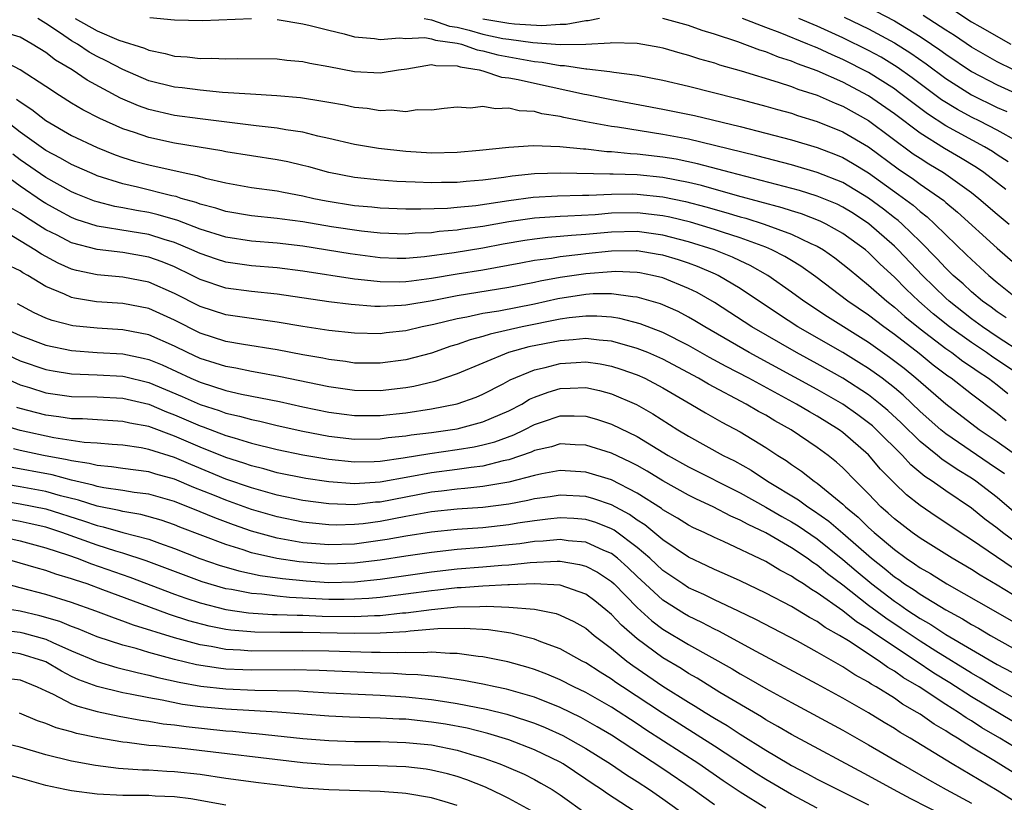
# Model space of a CAD drawing. Units: inches. Extents: x 2508000 to 2511000, y 1527000 to 1530000.
# Drawn here: x 2508337 to 2508414, y 1527510 to 1527571 of the extents above; entities that cross this region are included whole.
import ezdxf

# ---------------------------------------------------------------- set-up
doc = ezdxf.new("R2010")
doc.units = ezdxf.units.IN
doc.header["$MEASUREMENT"] = 0
doc.layers.add('LD25081527_2ft', color=112, linetype='Continuous')

msp = doc.modelspace()

# ---------------------------------------------------------------- linework, layer by layer
at = {"layer": 'LD25081527_2ft'}
for points, elevation in [([(2508413.7, 1527547.701), (2508413, 1527548.168), (2508412.528, 1527548.528), (2508411.867, 1527549), (2508411, 1527549.733), (2508410.345, 1527550.345), (2508409.587, 1527551), (2508409, 1527551.569), (2508408.315, 1527552.315), (2508407, 1527553.634), (2508405.602, 1527555), (2508405.285, 1527555.285), (2508405, 1527555.496), (2508404.163, 1527556.163), (2508403, 1527557.026), (2508401, 1527558.234), (2508399, 1527559.023), (2508397, 1527559.596), (2508394.306, 1527560.306), (2508391, 1527561.118), (2508389, 1527561.591), (2508387, 1527561.967), (2508383.473, 1527562.527), (2508383, 1527562.584), (2508381, 1527562.943), (2508379.281, 1527563.281), (2508379, 1527563.355), (2508377.574, 1527563.574), (2508377, 1527563.744), (2508375.808, 1527563.808), (2508375, 1527564.012), (2508373.963, 1527563.963), (2508373, 1527564.135), (2508372.028, 1527564.028), (2508371, 1527564.081), (2508369.983, 1527563.983), (2508369, 1527563.859), (2508367.876, 1527563.876), (2508367, 1527563.739), (2508365.86, 1527563.86), (2508365, 1527563.819), (2508363.984, 1527563.984), (2508363, 1527564.074), (2508362.236, 1527564.236), (2508361, 1527564.45), (2508360.544, 1527564.544), (2508358.812, 1527564.812), (2508356.972, 1527564.972), (2508354.908, 1527565.092), (2508352.753, 1527565.247), (2508351, 1527565.411), (2508349.596, 1527565.596), (2508349, 1527565.654), (2508347, 1527566.154), (2508345, 1527567.017), (2508343.703, 1527567.703), (2508343, 1527568.034), (2508342.377, 1527568.377), (2508341.456, 1527569), (2508341, 1527569.258), (2508340.145, 1527569.855), (2508339, 1527570.61), (2508338.368, 1527571)], 7128), ([(2508341.282, 1527571), (2508343, 1527570.02), (2508344.689, 1527569.31), (2508346.67, 1527568.67), (2508347, 1527568.519), (2508348.271, 1527568.271), (2508349, 1527568.07), (2508350.005, 1527568.005), (2508351, 1527567.891), (2508351.904, 1527567.904), (2508353, 1527567.854), (2508353.887, 1527567.887), (2508357, 1527567.849), (2508357.755, 1527567.755), (2508359, 1527567.645), (2508359.523, 1527567.523), (2508361, 1527567.259), (2508363, 1527566.876), (2508365, 1527566.761), (2508366.439, 1527567), (2508367.086, 1527567.086), (2508369, 1527567.412), (2508369.333, 1527567.333), (2508371, 1527567.318), (2508371.233, 1527567.233), (2508372.71, 1527567), (2508373, 1527566.925), (2508374.435, 1527566.435), (2508375, 1527566.38), (2508375.746, 1527566.254), (2508377, 1527565.948), (2508380.892, 1527565.108), (2508381.082, 1527565.082), (2508383, 1527564.696), (2508387, 1527563.949), (2508389.446, 1527563.446), (2508393, 1527562.592), (2508395, 1527562.082), (2508397, 1527561.55), (2508399, 1527560.956), (2508400.415, 1527560.415), (2508401, 1527560.175), (2508401.748, 1527559.748), (2508403, 1527558.973), (2508405.312, 1527557.312), (2508406.463, 1527556.463), (2508407, 1527555.98), (2508407.559, 1527555.559), (2508408.161, 1527555), (2508409, 1527554.162), (2508410.618, 1527552.618), (2508411, 1527552.232), (2508412.355, 1527551), (2508413, 1527550.458), (2508414.819, 1527549)], 7126), ([(2508347.078, 1527571.078), (2508349, 1527570.887), (2508351.173, 1527570.827), (2508355, 1527570.991)], 7124), ([(2508368.427, 1527571), (2508369, 1527570.89), (2508370.388, 1527570.388), (2508371, 1527570.308), (2508371.921, 1527570.079), (2508373, 1527569.77), (2508374.555, 1527569.445), (2508375, 1527569.371), (2508376.89, 1527569.111), (2508379, 1527568.967), (2508380.993, 1527569.007), (2508382.893, 1527569.107), (2508383, 1527569.129), (2508385, 1527569.069), (2508386.754, 1527568.754), (2508387, 1527568.703), (2508388.316, 1527568.316), (2508389, 1527568.15), (2508389.849, 1527567.849), (2508391, 1527567.538), (2508391.391, 1527567.392), (2508393.089, 1527566.911), (2508395.953, 1527566.047), (2508397, 1527565.698), (2508397.496, 1527565.497), (2508399, 1527565.016), (2508400.397, 1527564.397), (2508401, 1527564.161), (2508403, 1527563.048), (2508406.472, 1527560.472), (2508407, 1527560.115), (2508407.684, 1527559.685), (2508408.828, 1527559), (2508411, 1527557.447), (2508411.575, 1527557), (2508413, 1527555.768), (2508413.932, 1527555)], 7122), ([(2508382.06, 1527571), (2508381.181, 1527570.819), (2508381, 1527570.81), (2508379.467, 1527570.533), (2508379, 1527570.524), (2508377.568, 1527570.432), (2508375.463, 1527570.537), (2508375, 1527570.6), (2508373, 1527570.937)], 7120), ([(2508413.682, 1527557.683), (2508411.958, 1527559), (2508411.392, 1527559.392), (2508410.156, 1527560.156), (2508408.89, 1527560.89), (2508407, 1527562.064), (2508405, 1527563.576), (2508403, 1527564.986), (2508401, 1527566.038), (2508399, 1527566.92), (2508397.469, 1527567.469), (2508397, 1527567.676), (2508395.989, 1527567.989), (2508395, 1527568.396), (2508394.531, 1527568.531), (2508392.827, 1527569.173), (2508391, 1527569.783), (2508390.062, 1527570.062), (2508389, 1527570.443), (2508387.001, 1527571.001)], 7120), ([(2508413.844, 1527559.843), (2508413, 1527560.376), (2508412.632, 1527560.632), (2508412.02, 1527561), (2508409, 1527562.646), (2508407.571, 1527563.571), (2508405.296, 1527565.296), (2508405, 1527565.507), (2508403, 1527566.79), (2508401, 1527567.804), (2508400.156, 1527568.156), (2508399, 1527568.696), (2508398.776, 1527568.776), (2508398.269, 1527569), (2508396.129, 1527569.871), (2508395, 1527570.291), (2508393.188, 1527571)], 7118), ([(2508414.578, 1527561.422), (2508413, 1527562.301), (2508411.653, 1527563), (2508411, 1527563.317), (2508409.905, 1527563.905), (2508408.675, 1527564.675), (2508406.382, 1527566.382), (2508405.211, 1527567.211), (2508405, 1527567.345), (2508403.971, 1527567.971), (2508403, 1527568.513), (2508401, 1527569.497), (2508399, 1527570.389), (2508397.566, 1527571)], 7116), ([(2508401.102, 1527571.102), (2508403, 1527570.193), (2508405, 1527569.107), (2508406.288, 1527568.288), (2508407.466, 1527567.466), (2508409, 1527566.329), (2508411, 1527565.049), (2508413, 1527564.076), (2508413.746, 1527563.746)], 7114), ([(2508403.564, 1527571.564), (2508405, 1527570.808), (2508407, 1527569.597), (2508407.899, 1527569), (2508408.55, 1527568.549), (2508409, 1527568.214), (2508411, 1527566.861), (2508413, 1527565.822), (2508417, 1527564.009)], 7112), ([(2508414.276, 1527567), (2508413, 1527567.632), (2508411, 1527568.764), (2508409.681, 1527569.681), (2508409, 1527570.085), (2508407.229, 1527571.229)], 7110), ([(2508409.628, 1527571.627), (2508411, 1527570.74), (2508411.636, 1527570.364), (2508414.062, 1527569)], 7108), ([(2508357, 1527570.91), (2508359, 1527570.578), (2508359.549, 1527570.451), (2508361, 1527570.075), (2508362.214, 1527569.786), (2508363, 1527569.572), (2508364.573, 1527569.427), (2508365, 1527569.345), (2508366.507, 1527569.493), (2508367, 1527569.435), (2508368.491, 1527569.509), (2508369, 1527569.411), (2508369.302, 1527569.302), (2508371, 1527569.079), (2508371.319, 1527569), (2508372.551, 1527568.551), (2508373, 1527568.48), (2508374.163, 1527568.163), (2508375, 1527567.999), (2508375.861, 1527567.861), (2508377, 1527567.642), (2508377.598, 1527567.598), (2508379, 1527567.33), (2508379.337, 1527567.337), (2508381, 1527567.074), (2508381.078, 1527567.078), (2508382.88, 1527566.88), (2508383.177, 1527566.823), (2508385, 1527566.575), (2508387, 1527566.188), (2508389, 1527565.735), (2508392.772, 1527564.772), (2508395, 1527564.183), (2508395.913, 1527563.913), (2508397, 1527563.618), (2508397.457, 1527563.457), (2508399, 1527562.986), (2508401, 1527562.177), (2508403, 1527561.002), (2508405.302, 1527559.301), (2508406.491, 1527558.491), (2508407, 1527558.115), (2508408.836, 1527556.836), (2508409, 1527556.684), (2508409.919, 1527555.919), (2508413, 1527553.116), (2508415, 1527551.379)], 7124), ([(2508415, 1527544.932), (2508413, 1527546.235), (2508411.851, 1527547), (2508411, 1527547.632), (2508409.261, 1527549), (2508409, 1527549.235), (2508407.182, 1527551), (2508405.292, 1527553), (2508405, 1527553.286), (2508403.025, 1527555.024), (2508401.813, 1527555.813), (2508401, 1527556.318), (2508400.542, 1527556.542), (2508399, 1527557.181), (2508397.61, 1527557.61), (2508392.258, 1527559), (2508391.277, 1527559.277), (2508389.692, 1527559.692), (2508388.037, 1527560.038), (2508387, 1527560.211), (2508385, 1527560.448), (2508384.467, 1527560.467), (2508383, 1527560.62), (2508382.629, 1527560.629), (2508381, 1527560.813), (2508380.818, 1527560.818), (2508378.992, 1527561.009), (2508376.904, 1527561.096), (2508375, 1527560.963), (2508372.719, 1527560.719), (2508371, 1527560.56), (2508369, 1527560.524), (2508367, 1527560.648), (2508364.881, 1527560.881), (2508363, 1527561.194), (2508361, 1527561.668), (2508360.16, 1527561.84), (2508359, 1527562.137), (2508357.669, 1527562.331), (2508357, 1527562.462), (2508355.354, 1527562.645), (2508351, 1527563.174), (2508349, 1527563.445), (2508347, 1527563.911), (2508346.197, 1527564.197), (2508344.801, 1527564.801), (2508342.206, 1527566.206), (2508341.052, 1527567), (2508339.76, 1527567.76), (2508339, 1527568.357), (2508337.932, 1527569), (2508337, 1527569.53), (2508336.221, 1527569.779)], 7130), ([(2508415.115, 1527543), (2508412.653, 1527544.652), (2508412.169, 1527545), (2508411, 1527545.776), (2508409.277, 1527547), (2508408.016, 1527548.016), (2508406.899, 1527549), (2508405.922, 1527549.922), (2508405, 1527550.872), (2508403.891, 1527551.892), (2508403, 1527552.785), (2508402.743, 1527553), (2508401, 1527554.277), (2508399.705, 1527555), (2508399.231, 1527555.231), (2508397.79, 1527555.79), (2508397, 1527556.019), (2508396.265, 1527556.265), (2508392.798, 1527557.202), (2508389.989, 1527557.989), (2508389, 1527558.222), (2508387, 1527558.615), (2508385, 1527558.818), (2508383.123, 1527558.877), (2508382.87, 1527558.87), (2508379.035, 1527558.965), (2508377, 1527558.899), (2508375.276, 1527558.725), (2508374.624, 1527558.624), (2508373, 1527558.419), (2508371.685, 1527558.314), (2508371, 1527558.236), (2508369.774, 1527558.226), (2508369, 1527558.2), (2508367.736, 1527558.264), (2508367, 1527558.276), (2508366.308, 1527558.308), (2508365, 1527558.406), (2508363, 1527558.619), (2508361, 1527559.007), (2508359.451, 1527559.451), (2508359, 1527559.566), (2508357.833, 1527559.833), (2508357, 1527560.002), (2508353, 1527560.625), (2508352.697, 1527560.697), (2508349, 1527561.287), (2508347, 1527561.724), (2508345.883, 1527562.117), (2508345, 1527562.404), (2508343.199, 1527563.199), (2508341.883, 1527563.883), (2508341, 1527564.408), (2508340.061, 1527565), (2508339, 1527565.705), (2508337, 1527566.986), (2508335.691, 1527567.691)], 7132), ([(2508336.728, 1527564.728), (2508337, 1527564.497), (2508337.91, 1527563.91), (2508339, 1527563.047), (2508341, 1527561.9), (2508343, 1527560.943), (2508344.397, 1527560.397), (2508345, 1527560.184), (2508345.905, 1527559.905), (2508347, 1527559.603), (2508349.673, 1527559), (2508350.772, 1527558.772), (2508351.43, 1527558.57), (2508353, 1527558.209), (2508355, 1527557.851), (2508357, 1527557.574), (2508357.473, 1527557.473), (2508359, 1527557.194), (2508359.833, 1527557), (2508360.805, 1527556.805), (2508363, 1527556.456), (2508364.345, 1527556.345), (2508365, 1527556.273), (2508367, 1527556.193), (2508368.174, 1527556.174), (2508370.242, 1527556.242), (2508371, 1527556.306), (2508372.453, 1527556.453), (2508375, 1527556.836), (2508376.916, 1527557.084), (2508378.801, 1527557.199), (2508380.749, 1527557.251), (2508381.239, 1527557.239), (2508383, 1527557.321), (2508384.66, 1527557.34), (2508385, 1527557.33), (2508387, 1527557.118), (2508388.745, 1527556.744), (2508390.333, 1527556.333), (2508391.899, 1527555.899), (2508393, 1527555.566), (2508393.448, 1527555.448), (2508394.872, 1527555), (2508397, 1527554.217), (2508398.507, 1527553.493), (2508399, 1527553.281), (2508399.479, 1527553), (2508400.37, 1527552.37), (2508401, 1527551.888), (2508401.478, 1527551.478), (2508403, 1527550.258), (2508404.409, 1527549), (2508405, 1527548.542), (2508405.812, 1527547.812), (2508407, 1527546.853), (2508409, 1527545.321), (2508409.461, 1527545), (2508410.336, 1527544.336), (2508411, 1527543.897), (2508411.522, 1527543.522), (2508412.331, 1527543), (2508413, 1527542.489), (2508413.826, 1527541.826)], 7134), ([(2508413.701, 1527539.701), (2508413, 1527540.253), (2508411, 1527541.758), (2508409.415, 1527543), (2508409.165, 1527543.165), (2508408.028, 1527544.028), (2508406.917, 1527544.917), (2508405, 1527546.41), (2508404.173, 1527547), (2508403, 1527547.902), (2508401.381, 1527549), (2508398.894, 1527550.894), (2508397.73, 1527551.73), (2508397, 1527552.16), (2508396.487, 1527552.487), (2508395.472, 1527553), (2508395, 1527553.196), (2508393, 1527553.933), (2508391.63, 1527554.371), (2508391, 1527554.589), (2508389.141, 1527555.141), (2508387.533, 1527555.533), (2508387, 1527555.646), (2508385, 1527555.876), (2508383, 1527555.837), (2508381.726, 1527555.727), (2508379.607, 1527555.607), (2508379, 1527555.593), (2508377, 1527555.46), (2508375, 1527555.175), (2508373, 1527554.813), (2508371.402, 1527554.598), (2508371, 1527554.53), (2508369.585, 1527554.415), (2508369, 1527554.328), (2508367.716, 1527554.284), (2508367, 1527554.22), (2508365, 1527554.291), (2508363.557, 1527554.443), (2508361.21, 1527554.79), (2508359, 1527555.165), (2508357.374, 1527555.374), (2508357, 1527555.435), (2508355, 1527555.632), (2508353, 1527555.969), (2508352.232, 1527556.232), (2508351, 1527556.557), (2508350.684, 1527556.684), (2508349.532, 1527557), (2508349.134, 1527557.134), (2508348.794, 1527557.206), (2508346.131, 1527557.869), (2508345, 1527558.128), (2508343, 1527558.754), (2508342.825, 1527558.825), (2508341, 1527559.635), (2508340.137, 1527560.137), (2508339, 1527560.733), (2508337, 1527562.152), (2508335.923, 1527563)], 7136), ([(2508414.778, 1527536.778), (2508413, 1527538.049), (2508411.585, 1527539), (2508409, 1527540.985), (2508406.683, 1527543), (2508405.757, 1527543.757), (2508404.63, 1527544.63), (2508403, 1527545.789), (2508399.789, 1527547.789), (2508397.949, 1527549), (2508397, 1527549.706), (2508395.161, 1527551), (2508393.781, 1527551.781), (2508393, 1527552.128), (2508392.419, 1527552.419), (2508390.993, 1527552.993), (2508389, 1527553.629), (2508387, 1527554.144), (2508385, 1527554.412), (2508383, 1527554.368), (2508381, 1527554.182), (2508379.885, 1527554.115), (2508379, 1527554.023), (2508378.043, 1527553.957), (2508377, 1527553.835), (2508376.27, 1527553.729), (2508374.569, 1527553.431), (2508373, 1527553.131), (2508370.763, 1527552.763), (2508368.442, 1527552.442), (2508367, 1527552.319), (2508366.326, 1527552.326), (2508365, 1527552.373), (2508362.679, 1527552.679), (2508359, 1527553.276), (2508357, 1527553.511), (2508355, 1527553.675), (2508353, 1527553.973), (2508351, 1527554.604), (2508349.279, 1527555.28), (2508347.724, 1527555.724), (2508347, 1527555.886), (2508346.05, 1527556.05), (2508345, 1527556.266), (2508344.371, 1527556.371), (2508343, 1527556.728), (2508342.793, 1527556.793), (2508341.363, 1527557.363), (2508341, 1527557.517), (2508339, 1527558.63), (2508337, 1527559.994), (2508336.425, 1527560.425)], 7138), ([(2508413.555, 1527535.556), (2508412.382, 1527536.382), (2508409, 1527538.678), (2508408.607, 1527539), (2508407, 1527540.425), (2508405.678, 1527541.678), (2508405, 1527542.248), (2508404.039, 1527543), (2508403, 1527543.759), (2508402.242, 1527544.242), (2508401, 1527544.996), (2508397.484, 1527547), (2508395.98, 1527547.98), (2508393, 1527549.978), (2508391.288, 1527551), (2508391.096, 1527551.096), (2508389.693, 1527551.693), (2508389, 1527551.945), (2508388.207, 1527552.207), (2508387, 1527552.567), (2508386.639, 1527552.639), (2508385, 1527552.905), (2508384.909, 1527552.909), (2508383, 1527552.885), (2508381, 1527552.678), (2508380.625, 1527552.625), (2508379, 1527552.451), (2508378.329, 1527552.329), (2508377, 1527552.165), (2508375.958, 1527551.958), (2508373, 1527551.423), (2508371, 1527551.103), (2508369, 1527550.756), (2508367.434, 1527550.566), (2508367, 1527550.498), (2508366.478, 1527550.478), (2508365, 1527550.494), (2508363.305, 1527550.696), (2508363, 1527550.716), (2508359, 1527551.336), (2508357, 1527551.591), (2508355, 1527551.762), (2508353.901, 1527551.901), (2508353, 1527552.035), (2508352.266, 1527552.266), (2508351, 1527552.698), (2508350.36, 1527553), (2508349, 1527553.57), (2508348.199, 1527553.801), (2508347, 1527554.186), (2508345.567, 1527554.433), (2508343, 1527554.845), (2508341.359, 1527555.359), (2508341, 1527555.5), (2508340.023, 1527556.023), (2508339, 1527556.596), (2508338.752, 1527556.752), (2508337, 1527557.938), (2508335.562, 1527559)], 7140), ([(2508414.466, 1527532.466), (2508413, 1527533.721), (2508411.343, 1527535), (2508411, 1527535.236), (2508409.897, 1527535.897), (2508408.703, 1527536.703), (2508408.354, 1527537), (2508407, 1527538.089), (2508405.532, 1527539.531), (2508404.493, 1527540.493), (2508403.895, 1527541), (2508403, 1527541.71), (2508401, 1527543.011), (2508399, 1527544.127), (2508397.382, 1527545), (2508393.915, 1527547), (2508391, 1527548.905), (2508389.667, 1527549.667), (2508389, 1527549.998), (2508387, 1527550.806), (2508386.179, 1527551), (2508385.195, 1527551.195), (2508385, 1527551.227), (2508383.299, 1527551.299), (2508383, 1527551.296), (2508381, 1527551.136), (2508379, 1527550.844), (2508377.443, 1527550.557), (2508377, 1527550.456), (2508375, 1527550.057), (2508371, 1527549.407), (2508369.038, 1527549.038), (2508367, 1527548.69), (2508366.659, 1527548.659), (2508365, 1527548.586), (2508364.595, 1527548.595), (2508362.74, 1527548.74), (2508361, 1527548.96), (2508357, 1527549.547), (2508355, 1527549.754), (2508353, 1527550.017), (2508351, 1527550.679), (2508350.375, 1527551), (2508349, 1527551.66), (2508348.049, 1527552.049), (2508347, 1527552.426), (2508345, 1527552.778), (2508343, 1527553.008), (2508341, 1527553.533), (2508339.877, 1527554.123), (2508339, 1527554.563), (2508337.505, 1527555.505), (2508337, 1527555.857), (2508336.274, 1527556.274)], 7142), ([(2508415, 1527529.846), (2508413.408, 1527531), (2508413, 1527531.335), (2508412.048, 1527532.048), (2508411, 1527532.899), (2508409, 1527534.24), (2508407.933, 1527535), (2508407.366, 1527535.366), (2508406.278, 1527536.277), (2508405.63, 1527537), (2508403.623, 1527539), (2508403.297, 1527539.297), (2508403, 1527539.549), (2508402.166, 1527540.166), (2508401, 1527540.995), (2508399, 1527542.141), (2508393.711, 1527545), (2508390.255, 1527547), (2508389.482, 1527547.482), (2508389, 1527547.762), (2508388.19, 1527548.19), (2508386.802, 1527548.802), (2508385, 1527549.317), (2508384.666, 1527549.334), (2508383, 1527549.571), (2508381.562, 1527549.562), (2508381, 1527549.517), (2508378.82, 1527549.18), (2508377, 1527548.779), (2508374.233, 1527548.233), (2508373, 1527548.035), (2508371.753, 1527547.753), (2508371, 1527547.623), (2508369.182, 1527547.182), (2508368.281, 1527547), (2508367, 1527546.694), (2508365.469, 1527546.531), (2508365, 1527546.466), (2508363, 1527546.508), (2508361, 1527546.721), (2508359, 1527547.03), (2508357, 1527547.378), (2508353, 1527547.932), (2508351, 1527548.577), (2508349, 1527549.607), (2508347, 1527550.484), (2508345, 1527550.87), (2508343, 1527551.047), (2508341.386, 1527551.386), (2508341, 1527551.493), (2508339.949, 1527551.949), (2508338.656, 1527552.656), (2508338.146, 1527553), (2508335.275, 1527554.725)], 7144), ([(2508414.232, 1527528.231), (2508411, 1527530.438), (2508410.118, 1527531), (2508409, 1527531.764), (2508408.25, 1527532.25), (2508407, 1527533.094), (2508405.933, 1527533.933), (2508405, 1527534.841), (2508403.935, 1527535.935), (2508403, 1527537.048), (2508401, 1527538.783), (2508400.704, 1527539), (2508399, 1527540.052), (2508398.394, 1527540.395), (2508397.397, 1527541), (2508393.683, 1527543), (2508391.921, 1527543.921), (2508390.629, 1527544.629), (2508389, 1527545.557), (2508387, 1527546.561), (2508385.234, 1527547.234), (2508383.657, 1527547.657), (2508383, 1527547.755), (2508381.845, 1527547.845), (2508381, 1527547.84), (2508379.694, 1527547.694), (2508379, 1527547.588), (2508376.057, 1527547), (2508373.558, 1527546.442), (2508373, 1527546.253), (2508372.002, 1527545.998), (2508371, 1527545.628), (2508370.509, 1527545.491), (2508369, 1527544.966), (2508367, 1527544.435), (2508365, 1527544.166), (2508363, 1527544.19), (2508362.3, 1527544.3), (2508361, 1527544.454), (2508360.554, 1527544.554), (2508359, 1527544.824), (2508357, 1527545.212), (2508354.37, 1527545.63), (2508353, 1527545.875), (2508351, 1527546.52), (2508349, 1527547.529), (2508347, 1527548.421), (2508345, 1527548.807), (2508342.945, 1527548.945), (2508341.229, 1527549.229), (2508341, 1527549.284), (2508340.462, 1527549.538), (2508339, 1527550.134), (2508337.594, 1527551), (2508337.21, 1527551.21), (2508337, 1527551.352), (2508335.892, 1527551.892)], 7146), ([(2508414.182, 1527526.182), (2508413, 1527526.92), (2508411.681, 1527527.682), (2508411, 1527528.121), (2508409.501, 1527529), (2508407, 1527530.562), (2508406.385, 1527531), (2508405, 1527532.064), (2508404.521, 1527532.521), (2508403.961, 1527533), (2508403, 1527534), (2508401.997, 1527535), (2508401, 1527536.024), (2508400.489, 1527536.489), (2508399.839, 1527537), (2508399, 1527537.613), (2508396.966, 1527539), (2508395.703, 1527539.703), (2508395, 1527540.129), (2508394.43, 1527540.43), (2508393.474, 1527541), (2508390.539, 1527542.539), (2508389.774, 1527543), (2508387, 1527544.478), (2508385.815, 1527545), (2508385, 1527545.331), (2508384.556, 1527545.444), (2508383, 1527545.893), (2508382.031, 1527545.97), (2508381, 1527546.101), (2508380.014, 1527545.986), (2508379, 1527545.925), (2508376.561, 1527545.439), (2508374.989, 1527545.011), (2508371, 1527543.344), (2508369.252, 1527542.748), (2508367.626, 1527542.374), (2508367, 1527542.271), (2508365, 1527542.037), (2508363, 1527542.046), (2508361, 1527542.33), (2508357.135, 1527543.135), (2508355.448, 1527543.448), (2508355, 1527543.518), (2508353.777, 1527543.777), (2508353, 1527543.908), (2508352.182, 1527544.182), (2508351, 1527544.544), (2508350.013, 1527545), (2508349, 1527545.501), (2508347, 1527546.387), (2508345, 1527546.783), (2508343, 1527546.893), (2508341.087, 1527547.087), (2508339.494, 1527547.495), (2508339, 1527547.686), (2508338.094, 1527548.094), (2508336.79, 1527548.79)], 7148), ([(2508335.521, 1527547), (2508337, 1527546.321), (2508339, 1527545.57), (2508341, 1527545.162), (2508343, 1527545.019), (2508345, 1527544.895), (2508346.571, 1527544.571), (2508347, 1527544.464), (2508348.038, 1527544.038), (2508350.29, 1527543), (2508351, 1527542.693), (2508353, 1527542.06), (2508354.225, 1527541.775), (2508357.185, 1527541.185), (2508359, 1527540.781), (2508361, 1527540.359), (2508362.199, 1527540.199), (2508363, 1527540.101), (2508365, 1527540.112), (2508367, 1527540.322), (2508369, 1527540.619), (2508370.984, 1527541.016), (2508372.466, 1527541.534), (2508373, 1527541.769), (2508374.575, 1527542.575), (2508375.126, 1527542.874), (2508377, 1527543.658), (2508377.849, 1527543.849), (2508379, 1527544.158), (2508380.24, 1527544.24), (2508381, 1527544.271), (2508382.118, 1527544.118), (2508383, 1527543.948), (2508383.724, 1527543.724), (2508385, 1527543.273), (2508385.601, 1527543), (2508387, 1527542.255), (2508389.162, 1527541), (2508390.306, 1527540.306), (2508391.579, 1527539.579), (2508393, 1527538.842), (2508395, 1527537.627), (2508395.944, 1527537), (2508396.594, 1527536.594), (2508397, 1527536.298), (2508397.776, 1527535.775), (2508398.753, 1527535), (2508399, 1527534.837), (2508401, 1527533.202), (2508401.202, 1527533), (2508402.192, 1527532.192), (2508403, 1527531.387), (2508403.428, 1527531), (2508405, 1527529.67), (2508405.926, 1527529), (2508406.576, 1527528.576), (2508407, 1527528.264), (2508407.805, 1527527.806), (2508409.086, 1527527), (2508412.864, 1527524.863), (2508415, 1527523.634)], 7150), ([(2508335, 1527545.288), (2508337, 1527544.35), (2508339, 1527543.686), (2508339.579, 1527543.579), (2508341, 1527543.358), (2508343, 1527543.275), (2508345, 1527543.155), (2508345.128, 1527543.128), (2508347, 1527542.678), (2508349.595, 1527541.595), (2508351, 1527540.971), (2508352.49, 1527540.49), (2508353, 1527540.297), (2508354.058, 1527540.058), (2508355, 1527539.787), (2508355.656, 1527539.656), (2508357, 1527539.334), (2508359, 1527538.888), (2508361, 1527538.498), (2508363, 1527538.266), (2508365, 1527538.296), (2508365.615, 1527538.385), (2508367, 1527538.521), (2508367.409, 1527538.591), (2508369, 1527538.785), (2508371, 1527539.08), (2508373, 1527539.605), (2508375, 1527540.473), (2508376.013, 1527541), (2508376.629, 1527541.371), (2508377, 1527541.54), (2508378.068, 1527541.932), (2508379, 1527542.21), (2508379.779, 1527542.221), (2508381, 1527542.277), (2508382.059, 1527542.059), (2508383, 1527541.799), (2508384.951, 1527540.951), (2508386.226, 1527540.226), (2508388.161, 1527539), (2508389, 1527538.495), (2508391.688, 1527537), (2508392.568, 1527536.568), (2508393.85, 1527535.851), (2508395.13, 1527535), (2508397.551, 1527533.551), (2508398.277, 1527533), (2508398.723, 1527532.723), (2508399.898, 1527531.898), (2508401, 1527530.955), (2508403.232, 1527529), (2508404.219, 1527528.219), (2508405, 1527527.555), (2508405.336, 1527527.336), (2508405.791, 1527527), (2508406.533, 1527526.533), (2508407, 1527526.198), (2508409, 1527524.978), (2508410.292, 1527524.293), (2508411, 1527523.848), (2508411.55, 1527523.55), (2508412.482, 1527523), (2508416.651, 1527520.651)], 7152), ([(2508335.27, 1527543.27), (2508337, 1527542.487), (2508337.722, 1527542.278), (2508339, 1527541.876), (2508341, 1527541.593), (2508343, 1527541.547), (2508345, 1527541.446), (2508347, 1527540.978), (2508348.388, 1527540.388), (2508349, 1527540.17), (2508351, 1527539.309), (2508351.234, 1527539.234), (2508353, 1527538.563), (2508353.643, 1527538.357), (2508355, 1527537.967), (2508357, 1527537.471), (2508359, 1527537.047), (2508361, 1527536.702), (2508363, 1527536.497), (2508364.531, 1527536.531), (2508365, 1527536.559), (2508366.802, 1527536.802), (2508368.859, 1527537.141), (2508371, 1527537.451), (2508372.329, 1527537.671), (2508373, 1527537.816), (2508373.932, 1527538.068), (2508375.395, 1527538.605), (2508376.211, 1527539), (2508377, 1527539.404), (2508377.625, 1527539.625), (2508379, 1527540.077), (2508380.093, 1527540.093), (2508381, 1527540.062), (2508381.829, 1527539.83), (2508383, 1527539.44), (2508385, 1527538.461), (2508387.418, 1527537), (2508389, 1527536.117), (2508393, 1527534.088), (2508395, 1527532.981), (2508396.251, 1527532.251), (2508397, 1527531.841), (2508397.518, 1527531.519), (2508399, 1527530.505), (2508401, 1527528.917), (2508402.026, 1527528.026), (2508403.243, 1527527), (2508405, 1527525.661), (2508405.406, 1527525.405), (2508405.971, 1527525), (2508407, 1527524.323), (2508407.848, 1527523.848), (2508409, 1527523.076), (2508413, 1527520.745), (2508414.133, 1527520.133)], 7154), ([(2508414.197, 1527518.197), (2508413, 1527518.866), (2508411.677, 1527519.677), (2508411, 1527520.053), (2508408.234, 1527521.766), (2508407, 1527522.556), (2508405.54, 1527523.54), (2508404.328, 1527524.328), (2508403, 1527525.335), (2508401, 1527526.914), (2508399.798, 1527527.798), (2508399, 1527528.464), (2508398.667, 1527528.667), (2508398.217, 1527529), (2508397, 1527529.817), (2508395, 1527530.98), (2508393.616, 1527531.616), (2508393, 1527531.965), (2508392.272, 1527532.272), (2508390.919, 1527533), (2508389.604, 1527533.605), (2508389, 1527533.908), (2508387, 1527535.013), (2508385.771, 1527535.771), (2508385, 1527536.208), (2508384.481, 1527536.481), (2508383, 1527537.173), (2508381, 1527537.803), (2508380.171, 1527537.829), (2508379, 1527537.897), (2508378.322, 1527537.678), (2508377, 1527537.379), (2508376.744, 1527537.256), (2508375, 1527536.659), (2508374.58, 1527536.58), (2508373, 1527536.175), (2508372.074, 1527536.074), (2508371, 1527535.907), (2508369, 1527535.641), (2508367.325, 1527535.325), (2508365, 1527534.914), (2508363, 1527534.791), (2508361, 1527534.942), (2508359.214, 1527535.214), (2508357, 1527535.659), (2508355.954, 1527535.954), (2508355, 1527536.185), (2508354.401, 1527536.401), (2508353, 1527536.832), (2508351, 1527537.647), (2508349, 1527538.511), (2508347, 1527539.239), (2508345.52, 1527539.52), (2508345, 1527539.65), (2508341.838, 1527539.838), (2508341, 1527539.853), (2508340.007, 1527540.007), (2508339, 1527540.136), (2508338.302, 1527540.302), (2508337, 1527540.655), (2508336.736, 1527540.736)], 7156), ([(2508414.266, 1527516.266), (2508411, 1527518.231), (2508409.312, 1527519.312), (2508408.074, 1527520.074), (2508406.707, 1527521), (2508405, 1527522.117), (2508403.28, 1527523.279), (2508403, 1527523.491), (2508402.063, 1527524.063), (2508401, 1527524.923), (2508399, 1527526.323), (2508398.562, 1527526.563), (2508397.926, 1527527), (2508397.35, 1527527.35), (2508397, 1527527.61), (2508396.083, 1527528.084), (2508395, 1527528.747), (2508391.704, 1527530.296), (2508391, 1527530.605), (2508390.207, 1527531), (2508389.38, 1527531.38), (2508389, 1527531.578), (2508388.128, 1527532.128), (2508387, 1527532.775), (2508386.876, 1527532.876), (2508385, 1527534.076), (2508383, 1527535.108), (2508381, 1527535.707), (2508379, 1527535.821), (2508377.571, 1527535.571), (2508377, 1527535.447), (2508375, 1527534.917), (2508373, 1527534.571), (2508371.584, 1527534.416), (2508371, 1527534.376), (2508369.787, 1527534.213), (2508369, 1527534.131), (2508365, 1527533.377), (2508364.643, 1527533.357), (2508363, 1527533.169), (2508361, 1527533.239), (2508359, 1527533.506), (2508357, 1527533.91), (2508355, 1527534.467), (2508353, 1527535.159), (2508351.707, 1527535.707), (2508350.285, 1527536.285), (2508349, 1527536.845), (2508347, 1527537.47), (2508346.417, 1527537.583), (2508345, 1527537.787), (2508344.162, 1527537.838), (2508343, 1527537.952), (2508341.982, 1527538.018), (2508339.628, 1527538.372), (2508337, 1527538.929), (2508335.408, 1527539.408)], 7158), ([(2508415, 1527513.907), (2508413.202, 1527515), (2508411.816, 1527515.816), (2508411, 1527516.349), (2508410.588, 1527516.587), (2508410.001, 1527517), (2508409, 1527517.629), (2508406.924, 1527519), (2508405.71, 1527519.71), (2508405, 1527520.229), (2508404.505, 1527520.504), (2508403.822, 1527521), (2508401.421, 1527522.579), (2508400.737, 1527523), (2508399.622, 1527523.623), (2508399, 1527524.082), (2508398.394, 1527524.395), (2508397, 1527525.243), (2508395, 1527526.298), (2508393, 1527527.233), (2508391.782, 1527527.782), (2508391, 1527528.114), (2508390.411, 1527528.411), (2508389, 1527529.077), (2508387, 1527530.43), (2508385.596, 1527531.596), (2508385, 1527531.975), (2508384.406, 1527532.406), (2508383, 1527533.164), (2508381.623, 1527533.623), (2508381, 1527533.794), (2508379, 1527533.908), (2508378.217, 1527533.783), (2508377, 1527533.623), (2508376.503, 1527533.497), (2508375, 1527533.216), (2508373, 1527532.958), (2508371, 1527532.816), (2508369, 1527532.603), (2508367, 1527532.251), (2508365, 1527531.869), (2508363.691, 1527531.691), (2508363, 1527531.616), (2508361.587, 1527531.587), (2508361, 1527531.605), (2508359.729, 1527531.73), (2508359, 1527531.821), (2508357, 1527532.213), (2508355, 1527532.793), (2508353, 1527533.514), (2508352.12, 1527533.88), (2508350.514, 1527534.514), (2508349, 1527535.164), (2508347.55, 1527535.55), (2508347, 1527535.721), (2508345, 1527535.98), (2508344.116, 1527536.116), (2508343, 1527536.215), (2508342.379, 1527536.379), (2508341, 1527536.576), (2508340.665, 1527536.665), (2508338.818, 1527537), (2508337, 1527537.379), (2508336.477, 1527537.523)], 7160), ([(2508415.528, 1527511.528), (2508412.744, 1527513.255), (2508411, 1527514.314), (2508409.916, 1527515), (2508409.336, 1527515.336), (2508409, 1527515.572), (2508408.093, 1527516.093), (2508407, 1527516.864), (2508406.784, 1527517), (2508405.646, 1527517.646), (2508405, 1527518.11), (2508403.58, 1527519), (2508403.207, 1527519.208), (2508403, 1527519.358), (2508401.936, 1527519.936), (2508401, 1527520.558), (2508399, 1527521.701), (2508397.455, 1527522.545), (2508394.233, 1527524.232), (2508392.885, 1527524.885), (2508391, 1527525.759), (2508390.174, 1527526.174), (2508389, 1527526.71), (2508388.548, 1527527), (2508387, 1527528.057), (2508385.987, 1527529), (2508385, 1527529.844), (2508383.193, 1527531.193), (2508383, 1527531.296), (2508381.774, 1527531.774), (2508381, 1527532.006), (2508380.081, 1527532.081), (2508379, 1527532.14), (2508378.044, 1527532.044), (2508377, 1527531.918), (2508375.723, 1527531.723), (2508375, 1527531.595), (2508373, 1527531.371), (2508371, 1527531.226), (2508369, 1527531.031), (2508367, 1527530.724), (2508365.549, 1527530.451), (2508363, 1527530.096), (2508361, 1527530.039), (2508359, 1527530.211), (2508357, 1527530.564), (2508355, 1527531.106), (2508353.591, 1527531.591), (2508352.136, 1527532.136), (2508351, 1527532.622), (2508349, 1527533.419), (2508347, 1527533.981), (2508345.877, 1527534.123), (2508345, 1527534.275), (2508343.51, 1527534.49), (2508343, 1527534.593), (2508342.692, 1527534.692), (2508341, 1527535.079), (2508339.48, 1527535.48), (2508336.103, 1527536.103)], 7162), ([(2508414.183, 1527510.183), (2508413, 1527510.938), (2508409.508, 1527513), (2508406.235, 1527515), (2508405.454, 1527515.455), (2508405, 1527515.757), (2508404.218, 1527516.218), (2508403, 1527516.972), (2508401, 1527518.12), (2508399, 1527519.215), (2508394.258, 1527521.742), (2508391.339, 1527523.339), (2508391, 1527523.494), (2508390.015, 1527524.015), (2508389, 1527524.502), (2508388.686, 1527524.686), (2508387, 1527525.746), (2508385.618, 1527527), (2508385, 1527527.576), (2508384.279, 1527528.278), (2508383.465, 1527529), (2508383, 1527529.361), (2508382.391, 1527529.61), (2508381, 1527530.248), (2508379.637, 1527530.363), (2508379, 1527530.454), (2508377.677, 1527530.323), (2508377, 1527530.293), (2508375.872, 1527530.128), (2508375, 1527530.036), (2508373, 1527529.835), (2508371, 1527529.671), (2508369, 1527529.457), (2508367, 1527529.171), (2508365, 1527528.857), (2508363, 1527528.61), (2508361, 1527528.544), (2508358.713, 1527528.713), (2508356.975, 1527528.975), (2508355, 1527529.426), (2508354.352, 1527529.648), (2508353, 1527530.059), (2508349.427, 1527531.427), (2508349, 1527531.603), (2508347.958, 1527531.958), (2508346.397, 1527532.397), (2508345, 1527532.634), (2508344.715, 1527532.715), (2508343, 1527533.058), (2508341.529, 1527533.529), (2508340.133, 1527533.867), (2508339, 1527534.199), (2508337, 1527534.567), (2508335, 1527534.905)], 7164), ([(2508335, 1527533.573), (2508337, 1527533.243), (2508339, 1527532.843), (2508341.924, 1527531.924), (2508343, 1527531.546), (2508343.455, 1527531.455), (2508345, 1527531.016), (2508347, 1527530.475), (2508347.834, 1527530.166), (2508349, 1527529.769), (2508350.99, 1527528.99), (2508352.473, 1527528.473), (2508354.016, 1527528.016), (2508355.664, 1527527.664), (2508357.419, 1527527.419), (2508359.237, 1527527.237), (2508361, 1527527.127), (2508363, 1527527.173), (2508365, 1527527.379), (2508369, 1527527.941), (2508371, 1527528.167), (2508373, 1527528.332), (2508374.471, 1527528.471), (2508375, 1527528.498), (2508376.679, 1527528.679), (2508378.773, 1527528.773), (2508379, 1527528.763), (2508380.522, 1527528.522), (2508381, 1527528.389), (2508381.91, 1527527.91), (2508383, 1527527.181), (2508383.194, 1527527), (2508385, 1527525.161), (2508386.137, 1527524.137), (2508387, 1527523.497), (2508389, 1527522.295), (2508392.39, 1527520.39), (2508393, 1527520.019), (2508393.657, 1527519.657), (2508395, 1527518.869), (2508397, 1527517.769), (2508401, 1527515.633), (2508403, 1527514.498), (2508405.521, 1527513), (2508407.73, 1527511.731), (2508409.04, 1527511), (2508411, 1527509.954)], 7166), ([(2508410.254, 1527508.254), (2508406.286, 1527510.286), (2508404.933, 1527511), (2508403, 1527512.079), (2508397, 1527515.281), (2508395.925, 1527515.925), (2508395, 1527516.43), (2508394.656, 1527516.656), (2508391.434, 1527518.565), (2508389.66, 1527519.66), (2508389, 1527520.034), (2508388.414, 1527520.414), (2508387, 1527521.259), (2508385, 1527522.732), (2508383.784, 1527523.784), (2508383, 1527524.632), (2508382.563, 1527525), (2508381.692, 1527525.692), (2508381, 1527526.206), (2508379, 1527526.898), (2508377.011, 1527527.011), (2508375.068, 1527526.932), (2508374.94, 1527526.94), (2508373, 1527526.839), (2508371.301, 1527526.699), (2508371, 1527526.694), (2508369.488, 1527526.512), (2508369, 1527526.468), (2508367, 1527526.199), (2508365, 1527525.959), (2508364.125, 1527525.875), (2508363, 1527525.815), (2508362.201, 1527525.799), (2508361, 1527525.803), (2508357.946, 1527525.946), (2508357, 1527526.043), (2508355.802, 1527526.198), (2508355, 1527526.251), (2508353.435, 1527526.565), (2508353, 1527526.631), (2508351.171, 1527527.17), (2508349.703, 1527527.703), (2508346.801, 1527528.801), (2508345, 1527529.396), (2508344.447, 1527529.553), (2508343, 1527530.012), (2508340.243, 1527531), (2508339, 1527531.411), (2508337.709, 1527531.709), (2508337, 1527531.854), (2508335, 1527532.214)], 7168), ([(2508335, 1527530.801), (2508337, 1527530.346), (2508339, 1527529.821), (2508340.766, 1527529.234), (2508341.43, 1527529), (2508342.563, 1527528.563), (2508345.54, 1527527.54), (2508349, 1527526.218), (2508349.897, 1527525.897), (2508351, 1527525.542), (2508353, 1527525.02), (2508354.76, 1527524.76), (2508356.635, 1527524.635), (2508357, 1527524.632), (2508358.561, 1527524.562), (2508359, 1527524.562), (2508360.499, 1527524.5), (2508363, 1527524.474), (2508364.556, 1527524.556), (2508365, 1527524.559), (2508366.746, 1527524.746), (2508367, 1527524.76), (2508369, 1527525.024), (2508371, 1527525.213), (2508372.757, 1527525.243), (2508373.278, 1527525.278), (2508375, 1527525.199), (2508377, 1527525.035), (2508378.696, 1527524.696), (2508379, 1527524.584), (2508380.077, 1527524.077), (2508381, 1527523.55), (2508381.658, 1527523), (2508383, 1527521.983), (2508384.189, 1527521), (2508384.656, 1527520.656), (2508387, 1527519.059), (2508389, 1527517.8), (2508389.506, 1527517.506), (2508390.294, 1527517), (2508391, 1527516.566), (2508391.988, 1527515.988), (2508393, 1527515.323), (2508395, 1527514.066), (2508396.79, 1527513), (2508397, 1527512.877), (2508398.239, 1527512.239), (2508399, 1527511.819), (2508400.593, 1527511), (2508403, 1527509.809)], 7170), ([(2508399, 1527509.572), (2508397, 1527510.611), (2508395, 1527511.789), (2508394.258, 1527512.258), (2508391, 1527514.381), (2508386.953, 1527516.952), (2508383.856, 1527519), (2508383.345, 1527519.345), (2508383, 1527519.6), (2508382.128, 1527520.127), (2508381, 1527520.86), (2508380.722, 1527521), (2508379, 1527521.963), (2508377.494, 1527522.506), (2508377, 1527522.706), (2508375.161, 1527523.161), (2508373.425, 1527523.425), (2508371.548, 1527523.548), (2508369.5, 1527523.5), (2508367.326, 1527523.326), (2508367, 1527523.283), (2508365, 1527523.162), (2508363, 1527523.141), (2508359, 1527523.224), (2508357.221, 1527523.221), (2508355.245, 1527523.245), (2508353.399, 1527523.399), (2508353, 1527523.458), (2508351.71, 1527523.71), (2508350.133, 1527524.133), (2508348.62, 1527524.62), (2508347, 1527525.212), (2508343.443, 1527526.557), (2508342.217, 1527527), (2508341.297, 1527527.297), (2508341, 1527527.412), (2508339.765, 1527527.765), (2508339, 1527528.054), (2508338.248, 1527528.248), (2508337, 1527528.622), (2508335.648, 1527529)], 7172), ([(2508395, 1527509.567), (2508393, 1527510.805), (2508391.683, 1527511.683), (2508389.787, 1527513), (2508385.664, 1527515.665), (2508385, 1527516.113), (2508383, 1527517.411), (2508381, 1527518.558), (2508380.073, 1527519), (2508379, 1527519.547), (2508377.981, 1527519.981), (2508377, 1527520.35), (2508376.506, 1527520.506), (2508374.936, 1527520.936), (2508373, 1527521.337), (2508372.633, 1527521.367), (2508371, 1527521.598), (2508370.419, 1527521.581), (2508369, 1527521.687), (2508368.368, 1527521.632), (2508367, 1527521.672), (2508366.367, 1527521.633), (2508365, 1527521.663), (2508364.343, 1527521.657), (2508361, 1527521.765), (2508359, 1527521.804), (2508355, 1527521.785), (2508354.141, 1527521.859), (2508353, 1527521.915), (2508351.867, 1527522.133), (2508351, 1527522.265), (2508349, 1527522.808), (2508345.807, 1527523.807), (2508345, 1527524.118), (2508344.335, 1527524.335), (2508342.89, 1527524.89), (2508341, 1527525.556), (2508339, 1527526.19), (2508337, 1527526.697), (2508335, 1527527.237)], 7174), ([(2508391, 1527509.807), (2508389.36, 1527511), (2508387, 1527512.624), (2508383, 1527515.226), (2508381.892, 1527515.892), (2508380.609, 1527516.609), (2508379, 1527517.383), (2508377, 1527518.191), (2508374.827, 1527518.827), (2508373.961, 1527519), (2508373, 1527519.217), (2508371.499, 1527519.499), (2508369.758, 1527519.758), (2508369, 1527519.816), (2508367.937, 1527519.937), (2508367, 1527519.966), (2508366.036, 1527520.036), (2508365, 1527520.061), (2508360.265, 1527520.265), (2508358.31, 1527520.31), (2508355, 1527520.29), (2508354.316, 1527520.316), (2508353, 1527520.38), (2508352.441, 1527520.441), (2508350.711, 1527520.711), (2508349, 1527521.127), (2508347, 1527521.679), (2508346.024, 1527521.975), (2508345, 1527522.245), (2508343, 1527522.891), (2508341.509, 1527523.509), (2508341, 1527523.687), (2508340.085, 1527524.085), (2508338.531, 1527524.531), (2508337, 1527524.876), (2508336.366, 1527525)], 7176), ([(2508335.44, 1527523.44), (2508337, 1527523.26), (2508337.212, 1527523.212), (2508339, 1527522.712), (2508339.554, 1527522.446), (2508341, 1527521.805), (2508343, 1527520.961), (2508344.509, 1527520.508), (2508346.102, 1527520.102), (2508347, 1527519.914), (2508347.718, 1527519.718), (2508349.362, 1527519.362), (2508351.057, 1527519.057), (2508353, 1527518.84), (2508355.259, 1527518.741), (2508357, 1527518.721), (2508358.675, 1527518.675), (2508359.377, 1527518.623), (2508361, 1527518.54), (2508365, 1527518.353), (2508367, 1527518.22), (2508369, 1527518.006), (2508370.178, 1527517.822), (2508371, 1527517.711), (2508373.272, 1527517.272), (2508374.865, 1527516.865), (2508376.384, 1527516.384), (2508377, 1527516.163), (2508377.83, 1527515.83), (2508379.211, 1527515.211), (2508381, 1527514.211), (2508382.928, 1527513), (2508384.154, 1527512.154), (2508385, 1527511.626), (2508385.954, 1527511), (2508387, 1527510.29), (2508388.911, 1527508.911)], 7178), ([(2508386.316, 1527508.316), (2508382.678, 1527510.678), (2508382.229, 1527511), (2508381.484, 1527511.484), (2508381, 1527511.824), (2508379.23, 1527513), (2508379, 1527513.133), (2508377, 1527514.096), (2508375, 1527514.871), (2508373.377, 1527515.377), (2508371.78, 1527515.78), (2508370.092, 1527516.091), (2508369, 1527516.262), (2508367, 1527516.471), (2508366.485, 1527516.485), (2508365, 1527516.571), (2508362.631, 1527516.631), (2508361, 1527516.708), (2508357.021, 1527517.021), (2508353, 1527517.253), (2508351, 1527517.452), (2508349.636, 1527517.636), (2508348.038, 1527517.962), (2508347, 1527518.133), (2508345.563, 1527518.438), (2508345, 1527518.539), (2508343, 1527519.037), (2508341.556, 1527519.556), (2508341, 1527519.812), (2508340.206, 1527520.206), (2508339, 1527520.933), (2508338.836, 1527521), (2508337, 1527521.578), (2508336.343, 1527521.657)], 7180), ([(2508335.694, 1527519.694), (2508337, 1527519.548), (2508338.325, 1527519), (2508339, 1527518.676), (2508339.577, 1527518.423), (2508341, 1527517.681), (2508341.484, 1527517.484), (2508343, 1527517.078), (2508344.704, 1527516.704), (2508346.394, 1527516.394), (2508347, 1527516.316), (2508348.126, 1527516.126), (2508349, 1527516.034), (2508349.902, 1527515.902), (2508353, 1527515.573), (2508353.539, 1527515.539), (2508355, 1527515.392), (2508355.369, 1527515.369), (2508359, 1527514.986), (2508361, 1527514.819), (2508363, 1527514.753), (2508365, 1527514.74), (2508367, 1527514.679), (2508369, 1527514.475), (2508371, 1527514.075), (2508372.342, 1527513.658), (2508373, 1527513.474), (2508374.324, 1527513), (2508374.808, 1527512.808), (2508376.194, 1527512.194), (2508377, 1527511.792), (2508377.511, 1527511.511), (2508378.371, 1527511), (2508379, 1527510.598), (2508381.105, 1527509.105)], 7182), ([(2508377, 1527509.219), (2508375, 1527510.322), (2508374.556, 1527510.556), (2508373.186, 1527511.187), (2508371.755, 1527511.755), (2508371, 1527512.018), (2508370.229, 1527512.229), (2508369, 1527512.521), (2508368.584, 1527512.584), (2508367, 1527512.768), (2508364.854, 1527512.854), (2508363, 1527512.867), (2508361, 1527512.921), (2508359, 1527513.08), (2508349.831, 1527514.169), (2508347.591, 1527514.409), (2508347, 1527514.447), (2508345.329, 1527514.67), (2508345, 1527514.694), (2508343.036, 1527515.036), (2508341.378, 1527515.378), (2508341, 1527515.491), (2508339.807, 1527515.807), (2508339, 1527516.15), (2508338.351, 1527516.35), (2508336.944, 1527516.944)], 7184), ([(2508371, 1527509.758), (2508370.062, 1527510.062), (2508369, 1527510.363), (2508367, 1527510.696), (2508366.728, 1527510.729), (2508365, 1527510.861), (2508361, 1527510.993), (2508359, 1527511.126), (2508357.314, 1527511.314), (2508355.538, 1527511.538), (2508353, 1527511.88), (2508351, 1527512.171), (2508349, 1527512.395), (2508348.417, 1527512.417), (2508347, 1527512.51), (2508346.515, 1527512.515), (2508344.647, 1527512.647), (2508342.871, 1527512.871), (2508341, 1527513.204), (2508339, 1527513.696), (2508337, 1527514.294), (2508335, 1527514.768)], 7186), ([(2508353, 1527509.804), (2508350.287, 1527510.287), (2508349, 1527510.443), (2508347.498, 1527510.502), (2508347, 1527510.539), (2508345, 1527510.557), (2508343, 1527510.66), (2508341, 1527510.9), (2508340.475, 1527511), (2508339, 1527511.326), (2508337, 1527511.892), (2508335, 1527512.41)], 7188)]:
    msp.add_lwpolyline(points, dxfattribs=dict(at, elevation=elevation))

doc.saveas('drawing.dxf')
